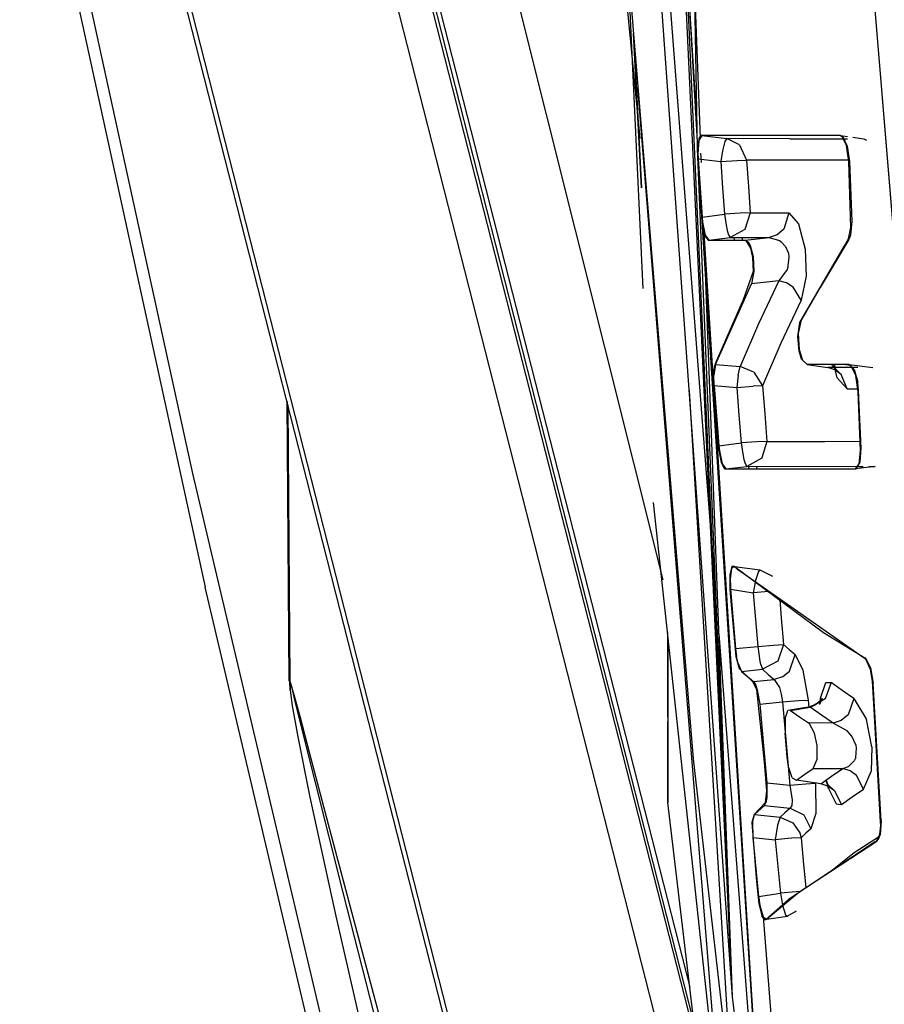
# Model space of a CAD drawing. Units: millimetres. Extents: x 984 to 8979, y -1600 to 2061.
# Drawn here: x 1066 to 1081, y -41 to -24 of the extents above; entities that cross this region are included whole.
import ezdxf

# ---------------------------------------------------------------- set-up
doc = ezdxf.new("R2010")
doc.units = ezdxf.units.MM
doc.layers.add('TFR-TRI', color=7, linetype='CONTINUOUS', true_color=0xffffff)

msp = doc.modelspace()

# ---------------------------------------------------------------- linework, layer by layer
at = {"layer": 'TFR-TRI', "color": 18, "linetype": 'CONTINUOUS'}
for p, q in [((1066.425291, -18.92334), (1069.607969, -33.522949)), ((1066.629881, -18.923828), (1069.392637, -31.568604)), ((1066.629881, -18.923828), (1069.392637, -31.568604)), ((1068.09326, -18.926514), (1076.262022, -50.919922)), ((1068.171629, -18.926758), (1076.277464, -50.67334)), ((1068.171629, -18.926758), (1076.277464, -50.67334)), ((1078.033201, -43.639404), (1071.725279, -18.93335)), ((1078.033201, -43.639404), (1071.725279, -18.93335)), ((1078.033629, -41.322266), (1072.31732, -18.93457)), ((1078.033629, -41.322266), (1072.31732, -18.93457)), ((1077.9942, -40.989258), (1072.380675, -18.935059)), ((1078.657835, -40.549805), (1077.111021, -18.944336)), ((1078.28015, -32.455566), (1077.236204, -18.944336)), ((1078.657835, -40.549805), (1077.72711, -20.603027)), ((1073.215269, -21.949463), (1077.922789, -40.386475)), ((1077.467161, -33.393555), (1074.592222, -21.932129)), ((1077.467161, -33.393555), (1074.592222, -21.932129)), ((1076.685667, -21.905762), (1077.063109, -25.819092)), ((1076.685667, -21.905762), (1077.063109, -25.819092)), ((1076.780272, -21.845947), (1077.980284, -36.46875)), ((1076.780272, -21.845947), (1077.980284, -36.46875)), ((1078.657835, -40.549805), (1077.829588, -22.123535)), ((1078.045469, -25.494629), (1077.845823, -22.31958)), ((1077.845823, -22.31958), (1078.067015, -26.169434)), ((1082.762999, -43.681641), (1081.020811, -22.607666)), ((1082.762449, -43.6604), (1081.021055, -22.606445)), ((1077.12567, -28.397461), (1076.869139, -22.928467)), ((1078.105528, -25.812744), (1078.0072, -23.188965)), ((1078.053709, -25.990723), (1078.0072, -23.188965)), ((1076.958616, -24.019043), (1077.094969, -26.666748)), ((1077.094969, -26.666748), (1076.958616, -24.019043)), ((1077.094969, -26.666748), (1076.958616, -24.019043)), ((1078.440672, -42.418701), (1077.030211, -24.942383)), ((1078.085386, -25.803223), (1078.053709, -25.990723)), ((1078.130003, -25.770996), (1078.079954, -25.856689)), ((1078.130003, -25.770996), (1078.079954, -25.856689)), ((1078.116148, -25.77124), (1078.085386, -25.803223)), ((1078.135496, -25.770508), (1078.116148, -25.77124)), ((1079.583922, -25.77124), (1078.130003, -25.770996)), ((1078.130003, -25.770996), (1078.557493, -25.82373)), ((1078.130003, -25.770996), (1078.557493, -25.82373)), ((1079.583922, -25.77124), (1078.130003, -25.770996)), ((1078.596007, -25.770508), (1078.135496, -25.770508)), ((1078.557493, -25.82373), (1078.526243, -25.87207)), ((1078.557493, -25.82373), (1078.526243, -25.87207)), ((1078.778502, -25.931152), (1078.557493, -25.82373)), ((1079.637266, -25.823975), (1078.557493, -25.82373)), ((1079.637266, -25.823975), (1078.557493, -25.82373)), ((1078.778502, -25.931152), (1078.557493, -25.82373)), ((1080.326292, -25.770996), (1078.651304, -25.770508)), ((1080.50775, -25.77124), (1079.583922, -25.77124)), ((1080.50775, -25.77124), (1079.583922, -25.77124)), ((1079.637266, -25.823975), (1080.631163, -25.824463)), ((1079.637266, -25.823975), (1080.631163, -25.824463)), ((1080.507078, -25.772949), (1080.326292, -25.770996)), ((1080.54254, -25.796631), (1080.507078, -25.772949)), ((1080.50775, -25.77124), (1080.629698, -25.787598)), ((1080.50775, -25.77124), (1080.547545, -25.790283)), ((1080.61096, -25.939209), (1080.54254, -25.796631)), ((1080.547545, -25.790283), (1080.625975, -25.952637)), ((1080.722716, -25.800049), (1080.908262, -25.824463)), ((1080.908262, -25.824463), (1080.955443, -25.847412)), ((1078.053709, -25.990723), (1078.088499, -26.657715)), ((1078.657835, -40.549805), (1078.053709, -25.990723)), ((1078.079954, -25.856689), (1078.063231, -26.076416)), ((1078.079954, -25.856689), (1078.063231, -26.076416)), ((1078.526243, -25.87207), (1078.484739, -26.031738)), ((1078.526243, -25.87207), (1078.484739, -26.031738)), ((1078.778502, -25.931152), (1078.89868, -26.193848)), ((1078.778502, -25.931152), (1078.89868, -26.193848)), ((1080.652952, -26.213135), (1080.61096, -25.939209)), ((1080.625975, -25.952637), (1080.664427, -26.217773)), ((1078.063231, -26.076416), (1078.067015, -26.169434)), ((1078.063231, -26.076416), (1078.067015, -26.169434)), ((1079.180174, -43.58667), (1078.067015, -26.169434)), ((1078.067015, -26.169434), (1078.455687, -26.217529)), ((1078.067015, -26.169434), (1078.134276, -27.168457)), ((1078.067015, -26.169434), (1078.134276, -27.168457)), ((1078.067015, -26.169434), (1078.455687, -26.217529)), ((1078.121336, -26.234619), (1078.115233, -26.071045)), ((1078.484739, -26.031738), (1078.455687, -26.217529)), ((1078.484739, -26.031738), (1078.455687, -26.217529)), ((1078.455687, -26.217529), (1078.734617, -26.200439)), ((1078.455687, -26.217529), (1078.734617, -26.200439)), ((1078.455687, -26.217529), (1078.48596, -26.669434)), ((1078.455687, -26.217529), (1078.48596, -26.669434)), ((1078.734617, -26.200439), (1078.895811, -26.193848)), ((1078.734617, -26.200439), (1078.895811, -26.193848)), ((1078.89868, -26.193848), (1078.895811, -26.193848)), ((1078.89868, -26.193848), (1078.895811, -26.193848)), ((1079.973448, -26.194092), (1078.89868, -26.193848)), ((1079.973448, -26.194092), (1078.89868, -26.193848)), ((1078.89868, -26.193848), (1078.928709, -26.64502)), ((1078.89868, -26.193848), (1078.928709, -26.64502)), ((1080.64984, -26.193115), (1079.973448, -26.194092)), ((1080.64984, -26.193115), (1079.973448, -26.194092)), ((1080.688963, -27.349609), (1080.652952, -26.213135)), ((1080.664427, -26.217773), (1080.701109, -27.239502)), ((1078.088499, -26.657715), (1078.137144, -27.298828)), ((1078.48596, -26.669434), (1078.516234, -27.12085)), ((1078.48596, -26.669434), (1078.516234, -27.12085)), ((1078.928709, -26.64502), (1078.958983, -27.096436)), ((1078.928709, -26.64502), (1078.958983, -27.096436)), ((1078.134276, -27.168457), (1078.516234, -27.12085)), ((1078.134276, -27.168457), (1078.516234, -27.12085)), ((1078.134276, -27.168457), (1078.142393, -27.255371)), ((1078.134276, -27.168457), (1078.142393, -27.255371)), ((1078.788023, -27.10376), (1078.516234, -27.12085)), ((1078.788023, -27.10376), (1078.516234, -27.12085)), ((1078.516234, -27.12085), (1078.545286, -27.309326)), ((1078.516234, -27.12085), (1078.545286, -27.309326)), ((1078.956114, -27.096436), (1078.788023, -27.10376)), ((1078.956114, -27.096436), (1078.788023, -27.10376)), ((1078.958983, -27.096436), (1078.870054, -27.380127)), ((1078.958983, -27.096436), (1078.870054, -27.380127)), ((1078.956114, -27.096436), (1078.958983, -27.096436)), ((1078.956114, -27.096436), (1078.958983, -27.096436)), ((1078.958983, -27.096436), (1079.279173, -27.096924)), ((1078.958983, -27.096436), (1079.279173, -27.096924)), ((1079.279173, -27.096924), (1079.623655, -27.096924)), ((1079.279173, -27.096924), (1079.623655, -27.096924)), ((1079.623655, -27.096924), (1079.536192, -27.378906)), ((1079.623655, -27.096924), (1079.536192, -27.378906)), ((1079.623655, -27.096924), (1079.791075, -27.283203)), ((1079.623655, -27.096924), (1079.791075, -27.283203)), ((1078.137144, -27.298828), (1078.190123, -27.51001)), ((1078.142393, -27.255371), (1078.188902, -27.479004)), ((1078.142393, -27.255371), (1078.188902, -27.479004)), ((1079.183104, -43.585693), (1078.162169, -27.35083)), ((1078.657835, -40.549805), (1078.163389, -27.356445)), ((1078.545286, -27.309326), (1078.565123, -27.400391)), ((1078.545286, -27.309326), (1078.565123, -27.400391)), ((1079.791075, -27.283203), (1079.900023, -27.717773)), ((1079.791075, -27.283203), (1079.900023, -27.717773)), ((1080.646544, -27.544922), (1080.688963, -27.349609)), ((1080.701109, -27.239502), (1080.681822, -27.477539)), ((1078.188902, -27.479004), (1078.251158, -27.56665)), ((1078.188902, -27.479004), (1078.251158, -27.56665)), ((1078.190123, -27.51001), (1078.240599, -27.566162)), ((1078.251158, -27.56665), (1078.617857, -27.521729)), ((1078.251158, -27.56665), (1078.617857, -27.521729)), ((1078.565123, -27.400391), (1078.586363, -27.471924)), ((1078.565123, -27.400391), (1078.586363, -27.471924)), ((1078.586363, -27.471924), (1078.617857, -27.521729)), ((1078.586363, -27.471924), (1078.617857, -27.521729)), ((1078.870054, -27.380127), (1078.617857, -27.521729)), ((1078.870054, -27.380127), (1078.617857, -27.521729)), ((1078.617857, -27.521729), (1078.939634, -27.52124)), ((1078.617857, -27.521729), (1078.939634, -27.52124)), ((1078.680723, -27.521729), (1078.683592, -27.56665)), ((1078.680723, -27.521729), (1078.683592, -27.56665)), ((1078.828856, -27.56665), (1078.825987, -27.52124)), ((1078.875731, -27.56665), (1079.285643, -27.52124)), ((1078.875731, -27.56665), (1079.285643, -27.52124)), ((1078.939634, -27.52124), (1079.285643, -27.52124)), ((1078.939634, -27.52124), (1079.285643, -27.52124)), ((1079.421019, -27.476562), (1079.285643, -27.52124)), ((1079.421019, -27.476562), (1079.285643, -27.52124)), ((1079.285643, -27.52124), (1079.462279, -27.570801)), ((1079.285643, -27.52124), (1079.462279, -27.570801)), ((1079.536192, -27.378906), (1079.421019, -27.476562)), ((1079.536192, -27.378906), (1079.421019, -27.476562)), ((1080.681822, -27.477539), (1080.651549, -27.556152)), ((1078.240599, -27.566162), (1078.49713, -27.566162)), ((1078.251158, -27.56665), (1078.435667, -27.56665)), ((1078.251158, -27.56665), (1078.435667, -27.56665)), ((1078.435667, -27.56665), (1078.875731, -27.56665)), ((1078.435667, -27.56665), (1078.875731, -27.56665)), ((1078.49713, -27.566162), (1078.883543, -27.571289)), ((1078.875731, -27.56665), (1078.92108, -27.594482)), ((1078.875731, -27.56665), (1078.92108, -27.594482)), ((1078.883909, -27.571289), (1078.963072, -27.702637)), ((1078.92108, -27.594482), (1078.957274, -27.657227)), ((1078.92108, -27.594482), (1078.957274, -27.657227)), ((1078.957274, -27.657227), (1079.007872, -27.8479)), ((1078.957274, -27.657227), (1079.007872, -27.8479)), ((1078.963072, -27.702637), (1078.998839, -27.861572)), ((1079.462279, -27.570801), (1079.48419, -27.58667)), ((1079.462279, -27.570801), (1079.48419, -27.58667)), ((1079.48419, -27.58667), (1079.562864, -27.672852)), ((1079.48419, -27.58667), (1079.562864, -27.672852)), ((1079.562864, -27.672852), (1079.614378, -27.791504)), ((1079.562864, -27.672852), (1079.614378, -27.791504)), ((1079.811583, -28.976318), (1080.575194, -27.663574)), ((1080.651549, -27.556152), (1080.161314, -28.376221)), ((1080.575194, -27.663574), (1080.646544, -27.544922)), ((1078.998839, -27.861572), (1079.010252, -28.106445)), ((1079.007872, -27.8479), (1079.021422, -28.102539)), ((1079.007872, -27.8479), (1079.021422, -28.102539)), ((1079.625364, -27.858154), (1079.597716, -28.057373)), ((1079.625364, -27.858154), (1079.597716, -28.057373)), ((1079.614378, -27.791504), (1079.625364, -27.858154)), ((1079.614378, -27.791504), (1079.625364, -27.858154)), ((1079.900023, -27.717773), (1079.917662, -28.185059)), ((1079.900023, -27.717773), (1079.917662, -28.185059)), ((1079.010252, -28.106445), (1078.838133, -28.587402)), ((1079.021422, -28.102539), (1078.979246, -28.31665)), ((1079.021422, -28.102539), (1078.979246, -28.31665)), ((1079.593382, -28.068848), (1079.451292, -28.264648)), ((1079.593382, -28.068848), (1079.451292, -28.264648)), ((1079.597716, -28.057373), (1079.593382, -28.068848)), ((1079.597716, -28.057373), (1079.593382, -28.068848)), ((1079.917662, -28.185059), (1079.831358, -28.594727)), ((1079.917662, -28.185059), (1079.831358, -28.594727)), ((1078.365538, -29.702393), (1078.979246, -28.31665)), ((1078.365538, -29.702393), (1078.979246, -28.31665)), ((1079.451292, -28.264648), (1078.979246, -28.31665)), ((1079.451292, -28.264648), (1078.979246, -28.31665)), ((1079.451292, -28.264648), (1079.101317, -29.000732)), ((1079.451292, -28.264648), (1079.101317, -29.000732)), ((1079.580565, -28.29834), (1079.451292, -28.264648)), ((1079.580565, -28.29834), (1079.451292, -28.264648)), ((1079.69879, -28.372314), (1079.580565, -28.29834)), ((1079.69879, -28.372314), (1079.580565, -28.29834)), ((1079.831358, -28.594727), (1079.69879, -28.372314)), ((1079.831358, -28.594727), (1079.69879, -28.372314)), ((1080.161314, -28.376221), (1079.841856, -28.932861)), ((1078.838133, -28.587402), (1078.376768, -29.645996)), ((1079.831358, -28.594727), (1079.483763, -29.330811)), ((1079.831358, -28.594727), (1079.483763, -29.330811)), ((1079.101317, -29.000732), (1078.788023, -29.736084)), ((1079.101317, -29.000732), (1078.788023, -29.736084)), ((1079.77606, -29.217041), (1079.811583, -28.976318)), ((1079.788939, -29.165771), (1079.841856, -28.932861)), ((1079.798887, -29.472168), (1079.77606, -29.217041)), ((1079.805113, -29.446533), (1079.788939, -29.165771)), ((1079.483763, -29.330811), (1079.171934, -30.06543)), ((1079.483763, -29.330811), (1079.171934, -30.06543)), ((1079.841185, -29.608154), (1079.798887, -29.472168)), ((1079.862791, -29.629883), (1079.805113, -29.446533)), ((1078.365538, -29.702393), (1078.338377, -29.885254)), ((1078.365538, -29.702393), (1078.338377, -29.885254)), ((1078.376768, -29.645996), (1078.34265, -29.741943)), ((1078.365538, -29.702393), (1078.788023, -29.736084)), ((1078.365538, -29.702393), (1078.788023, -29.736084)), ((1078.75421, -29.881592), (1078.788023, -29.736084)), ((1078.75421, -29.881592), (1078.788023, -29.736084)), ((1079.024534, -29.829346), (1078.788023, -29.736084)), ((1079.024534, -29.829346), (1078.788023, -29.736084)), ((1079.93054, -29.696777), (1079.841185, -29.608154)), ((1079.939573, -29.697266), (1079.862791, -29.629883)), ((1080.552366, -29.697021), (1079.93054, -29.696777)), ((1080.282713, -29.697266), (1079.939573, -29.697266)), ((1079.939573, -29.697266), (1080.289793, -29.750732)), ((1080.282713, -29.697266), (1079.939573, -29.697266)), ((1080.657225, -29.69751), (1080.282713, -29.697266)), ((1080.657225, -29.69751), (1080.282713, -29.697266)), ((1080.422606, -29.775635), (1080.360655, -29.71167)), ((1080.360655, -29.71167), (1080.51898, -29.871094)), ((1080.389097, -29.697266), (1080.443663, -29.921875)), ((1080.389097, -29.697266), (1080.443663, -29.921875)), ((1080.403135, -29.697266), (1080.422606, -29.775635)), ((1080.687742, -29.717285), (1080.552366, -29.697021)), ((1080.657225, -29.69751), (1081.062071, -29.751221)), ((1080.742857, -29.782715), (1080.657225, -29.69751)), ((1080.769774, -29.88623), (1080.687742, -29.717285)), ((1078.34265, -29.741943), (1078.326475, -29.937744)), ((1078.34265, -30.062256), (1078.338377, -29.885254)), ((1078.34265, -30.062256), (1078.338377, -29.885254)), ((1078.75421, -29.881592), (1078.728941, -30.092773)), ((1078.75421, -29.881592), (1078.728941, -30.092773)), ((1079.024534, -29.829346), (1079.171934, -30.06543)), ((1079.024534, -29.829346), (1079.171934, -30.06543)), ((1080.414061, -29.789795), (1080.289793, -29.750732)), ((1080.668944, -29.750977), (1080.289793, -29.750732)), ((1080.668944, -29.750977), (1080.289793, -29.750732)), ((1080.51898, -29.871094), (1080.414061, -29.789795)), ((1080.623839, -30.116211), (1080.51898, -29.871094)), ((1080.623839, -30.116211), (1080.51898, -29.871094)), ((1080.80377, -29.750977), (1080.668944, -29.750977)), ((1080.80377, -29.750977), (1080.668944, -29.750977)), ((1080.742857, -29.782715), (1080.80554, -30.003174)), ((1080.809874, -30.168213), (1080.769774, -29.88623)), ((1078.415098, -31.138916), (1078.326475, -29.937744)), ((1078.34265, -30.062256), (1078.422056, -31.093994)), ((1078.34265, -30.062256), (1078.728941, -30.092773)), ((1078.34265, -30.062256), (1078.422056, -31.093994)), ((1078.34265, -30.062256), (1078.728941, -30.092773)), ((1078.728941, -30.092773), (1079.00836, -30.072998)), ((1078.728941, -30.092773), (1079.00836, -30.072998)), ((1079.169066, -30.06543), (1079.00836, -30.072998)), ((1079.169066, -30.06543), (1079.00836, -30.072998)), ((1079.171934, -30.06543), (1079.169066, -30.06543)), ((1079.171934, -30.06543), (1079.169066, -30.06543)), ((1079.171934, -30.06543), (1079.208616, -30.541992)), ((1079.171934, -30.06543), (1079.208616, -30.541992)), ((1080.443663, -29.921875), (1080.623839, -30.116211)), ((1080.443663, -29.921875), (1080.623839, -30.116211)), ((1080.819822, -30.144043), (1080.80554, -30.003174)), ((1077.913328, -30.150635), (1078.64575, -42.258057)), ((1078.728941, -30.092773), (1078.765623, -30.569824)), ((1078.728941, -30.092773), (1078.765623, -30.569824)), ((1080.623839, -30.116211), (1080.802366, -30.115967)), ((1080.623839, -30.116211), (1080.802366, -30.115967)), ((1080.854674, -31.172852), (1080.809874, -30.168213)), ((1080.864683, -31.137207), (1080.819822, -30.144043)), ((1071.013182, -30.335693), (1071.051329, -35.128906)), ((1071.051329, -35.128906), (1071.013182, -30.335693)), ((1071.061339, -35.132568), (1071.026793, -30.38916)), ((1071.026793, -30.38916), (1071.061339, -35.132568)), ((1078.765623, -30.569824), (1078.802122, -31.046631)), ((1078.765623, -30.569824), (1078.802122, -31.046631)), ((1079.208616, -30.541992), (1079.24481, -31.018555)), ((1079.208616, -30.541992), (1079.24481, -31.018555)), ((1078.422056, -31.093994), (1078.802122, -31.046631)), ((1078.422056, -31.093994), (1078.802122, -31.046631)), ((1079.073668, -31.026855), (1078.802122, -31.046631)), ((1079.073668, -31.026855), (1078.802122, -31.046631)), ((1078.802122, -31.046631), (1078.830931, -31.235352)), ((1078.802122, -31.046631), (1078.830931, -31.235352)), ((1079.241942, -31.018555), (1079.073668, -31.026855)), ((1079.241942, -31.018555), (1079.073668, -31.026855)), ((1079.24481, -31.018555), (1079.158568, -31.303467)), ((1079.24481, -31.018555), (1079.158568, -31.303467)), ((1079.241942, -31.018555), (1079.24481, -31.018555)), ((1079.241942, -31.018555), (1079.24481, -31.018555)), ((1079.24481, -31.018555), (1080.239561, -31.018555)), ((1079.24481, -31.018555), (1080.239561, -31.018555)), ((1080.239561, -31.018555), (1080.847716, -31.017334)), ((1080.239561, -31.018555), (1080.847716, -31.017334)), ((1078.415098, -31.138916), (1078.460936, -31.382568)), ((1078.422056, -31.093994), (1078.430845, -31.181152)), ((1078.422056, -31.093994), (1078.430845, -31.181152)), ((1078.430845, -31.181152), (1078.479246, -31.404785)), ((1078.430845, -31.181152), (1078.479246, -31.404785)), ((1078.830931, -31.235352), (1078.851683, -31.328857)), ((1078.830931, -31.235352), (1078.851683, -31.328857)), ((1080.828428, -31.4021), (1080.854674, -31.172852)), ((1080.846983, -31.375), (1080.864683, -31.137207)), ((1078.460936, -31.382568), (1078.514342, -31.48584)), ((1078.479246, -31.404785), (1078.541502, -31.492432)), ((1078.479246, -31.404785), (1078.541502, -31.492432)), ((1078.851683, -31.328857), (1078.872435, -31.398193)), ((1078.851683, -31.328857), (1078.872435, -31.398193)), ((1078.872435, -31.398193), (1078.903929, -31.44751)), ((1078.872435, -31.398193), (1078.903929, -31.44751)), ((1079.157347, -31.304932), (1078.903929, -31.44751)), ((1079.157347, -31.304932), (1078.903929, -31.44751)), ((1079.158568, -31.303467), (1079.157347, -31.304932)), ((1079.158568, -31.303467), (1079.157347, -31.304932)), ((1080.768065, -31.489258), (1080.828428, -31.4021)), ((1080.778868, -31.489502), (1080.846983, -31.375)), ((1069.392637, -31.568604), (1077.190611, -64.590576)), ((1069.392637, -31.568604), (1077.190611, -64.590576)), ((1078.514342, -31.48584), (1078.525755, -31.491455)), ((1078.525755, -31.491455), (1078.57678, -31.491455)), ((1078.541502, -31.492432), (1078.903929, -31.44751)), ((1078.541502, -31.492432), (1078.903929, -31.44751)), ((1078.541502, -31.492432), (1079.297545, -31.492188)), ((1078.541502, -31.492432), (1079.297545, -31.492188)), ((1078.57678, -31.491455), (1078.59088, -31.491455)), ((1078.659727, -31.491699), (1080.601011, -31.491943)), ((1078.903929, -31.44751), (1079.903868, -31.447266)), ((1078.903929, -31.44751), (1079.903868, -31.447266)), ((1078.931517, -31.44751), (1078.934324, -31.491699)), ((1078.931517, -31.44751), (1078.934324, -31.491699)), ((1079.078734, -31.491699), (1079.075926, -31.44751)), ((1079.297545, -31.492188), (1080.764525, -31.492188)), ((1079.297545, -31.492188), (1080.764525, -31.492188)), ((1079.903868, -31.447266), (1080.831236, -31.44751)), ((1079.903868, -31.447266), (1080.831236, -31.44751)), ((1080.601011, -31.491943), (1080.752134, -31.491699)), ((1080.752134, -31.491699), (1080.768065, -31.489258)), ((1081.102598, -31.44751), (1080.764525, -31.492188)), ((1080.764525, -31.492188), (1080.778868, -31.489502)), ((1080.83557, -31.44751), (1080.8963, -31.44751)), ((1080.83557, -31.44751), (1080.8963, -31.44751)), ((1080.993712, -31.44751), (1081.102598, -31.44751)), ((1080.993712, -31.44751), (1081.102598, -31.44751)), ((1078.412779, -42.362061), (1077.297911, -32.070801)), ((1078.370482, -33.624756), (1078.313353, -32.884766)), ((1078.643553, -33.167725), (1078.608275, -33.310791)), ((1078.639219, -33.198242), (1078.615904, -33.383057)), ((1078.639219, -33.198242), (1078.615904, -33.383057)), ((1078.692686, -33.164795), (1078.639219, -33.198242)), ((1078.692686, -33.164795), (1078.639219, -33.198242)), ((1078.676695, -33.160889), (1078.643553, -33.167725)), ((1078.740843, -33.215576), (1078.676695, -33.160889)), ((1078.692686, -33.164795), (1079.122313, -33.224365)), ((1078.692686, -33.164795), (1080.218809, -34.296875)), ((1080.898008, -34.725342), (1078.740843, -33.215576)), ((1079.099852, -33.249756), (1079.049315, -33.409424)), ((1079.099852, -33.249756), (1079.049315, -33.409424)), ((1079.122313, -33.224365), (1079.099852, -33.249756)), ((1079.122313, -33.224365), (1079.099852, -33.249756)), ((1079.122313, -33.224365), (1079.339476, -33.32959)), ((1078.608275, -33.310791), (1078.611632, -33.560303)), ((1078.615904, -33.383057), (1078.619261, -33.511963)), ((1078.615904, -33.383057), (1078.619261, -33.511963)), ((1079.049315, -33.409424), (1079.010252, -33.615723)), ((1079.049315, -33.409424), (1079.010252, -33.615723)), ((1077.389464, -66.552246), (1069.607969, -33.522949)), ((1078.611632, -33.560303), (1078.634276, -33.826172)), ((1078.619261, -33.511963), (1078.622557, -33.556885)), ((1078.619261, -33.511963), (1078.622557, -33.556885)), ((1078.622557, -33.556885), (1079.010252, -33.615723)), ((1078.622557, -33.556885), (1078.709837, -34.576172)), ((1078.622557, -33.556885), (1078.709837, -34.576172)), ((1078.622557, -33.556885), (1079.010252, -33.615723)), ((1079.28192, -33.594238), (1079.010252, -33.615723)), ((1079.28192, -33.594238), (1079.010252, -33.615723)), ((1079.010252, -33.615723), (1079.049315, -34.07666)), ((1079.010252, -33.615723), (1079.049315, -34.07666)), ((1079.466246, -33.738525), (1079.492369, -34.045898)), ((1079.466246, -33.738525), (1079.492369, -34.045898)), ((1078.634276, -33.826172), (1078.715574, -34.709717)), ((1079.049315, -34.07666), (1079.088926, -34.537598)), ((1079.049315, -34.07666), (1079.088926, -34.537598)), ((1079.492369, -34.045898), (1079.53192, -34.506348)), ((1079.492369, -34.045898), (1079.53192, -34.506348)), ((1077.539427, -34.300537), (1077.547789, -37.217529)), ((1080.218809, -34.296875), (1080.927855, -34.736572)), ((1077.547789, -37.217529), (1077.553648, -34.431396)), ((1078.936217, -40.946533), (1078.424498, -34.324219)), ((1078.709837, -34.576172), (1079.088926, -34.537598)), ((1078.709837, -34.576172), (1079.088926, -34.537598)), ((1078.709837, -34.576172), (1078.726988, -34.713135)), ((1078.709837, -34.576172), (1078.726988, -34.713135)), ((1079.088926, -34.537598), (1079.358824, -34.515625)), ((1079.088926, -34.537598), (1079.358824, -34.515625)), ((1079.088926, -34.537598), (1079.125181, -34.789307)), ((1079.088926, -34.537598), (1079.125181, -34.789307)), ((1079.358824, -34.515625), (1079.53192, -34.506348)), ((1079.358824, -34.515625), (1079.53192, -34.506348)), ((1079.53192, -34.506348), (1079.431761, -34.789795)), ((1079.53192, -34.506348), (1079.431761, -34.789795)), ((1079.53192, -34.506348), (1079.631102, -34.593018)), ((1079.53192, -34.506348), (1079.631102, -34.593018)), ((1079.631102, -34.593018), (1079.733092, -34.679443)), ((1079.631102, -34.593018), (1079.733092, -34.679443)), ((1078.715574, -34.709717), (1078.769896, -34.916504)), ((1078.751524, -34.82959), (1078.726988, -34.713135)), ((1078.751524, -34.82959), (1078.726988, -34.713135)), ((1079.125181, -34.789307), (1079.125181, -34.789795)), ((1079.125181, -34.789307), (1079.125181, -34.789795)), ((1079.125181, -34.789795), (1079.132322, -34.821777)), ((1079.125181, -34.789795), (1079.132322, -34.821777)), ((1079.431761, -34.789795), (1079.169737, -34.930908)), ((1079.431761, -34.789795), (1079.169737, -34.930908)), ((1079.634215, -34.960938), (1079.733092, -34.679443)), ((1079.634215, -34.960938), (1079.733092, -34.679443)), ((1079.733092, -34.679443), (1079.861387, -34.943848)), ((1079.733092, -34.679443), (1079.861387, -34.943848)), ((1080.941893, -34.758057), (1080.898008, -34.725342)), ((1080.941404, -34.746582), (1080.927855, -34.736572)), ((1080.941404, -34.746582), (1081.025816, -34.907715)), ((1081.022947, -34.935791), (1080.941893, -34.758057)), ((1078.751524, -34.82959), (1078.812803, -34.966553)), ((1078.751524, -34.82959), (1078.812803, -34.966553)), ((1078.769896, -34.916504), (1079.001646, -35.138184)), ((1078.812803, -34.966553), (1079.169737, -34.930908)), ((1078.812803, -34.966553), (1079.169737, -34.930908)), ((1078.812803, -34.966553), (1079.013609, -35.139404)), ((1078.812803, -34.966553), (1079.013609, -35.139404)), ((1079.132322, -34.821777), (1079.169737, -34.930908)), ((1079.132322, -34.821777), (1079.169737, -34.930908)), ((1079.169737, -34.930908), (1079.269652, -35.01709)), ((1079.169737, -34.930908), (1079.269652, -35.01709)), ((1079.511839, -35.059326), (1079.634215, -34.960938)), ((1079.511839, -35.059326), (1079.634215, -34.960938)), ((1079.861387, -34.943848), (1079.952025, -35.459229)), ((1079.861387, -34.943848), (1079.952025, -35.459229)), ((1081.05731, -35.136475), (1081.022947, -34.935791)), ((1081.025816, -34.907715), (1081.07086, -35.171875)), ((1071.051329, -35.128906), (1071.061339, -35.132568)), ((1071.061339, -35.132568), (1071.051329, -35.128906)), ((1071.061339, -35.132568), (1071.063475, -35.286621)), ((1071.061339, -35.132568), (1071.147459, -35.424072)), ((1071.061339, -35.132568), (1071.147459, -35.424072)), ((1071.061339, -35.132568), (1071.092833, -35.240723)), ((1071.063475, -35.286621), (1071.061339, -35.132568)), ((1071.061339, -35.132568), (1071.092833, -35.240723)), ((1079.001646, -35.138184), (1079.06793, -35.277832)), ((1079.013609, -35.139404), (1079.37213, -35.103516)), ((1079.013609, -35.139404), (1079.37213, -35.103516)), ((1079.013609, -35.139404), (1079.048887, -35.192627)), ((1079.013609, -35.139404), (1079.048887, -35.192627)), ((1079.269652, -35.01709), (1079.37213, -35.103516)), ((1079.269652, -35.01709), (1079.37213, -35.103516)), ((1079.511839, -35.059326), (1079.37213, -35.103516)), ((1079.511839, -35.059326), (1079.37213, -35.103516)), ((1079.37213, -35.103516), (1079.459898, -35.240234)), ((1079.37213, -35.103516), (1079.459898, -35.240234)), ((1081.085447, -35.618164), (1081.05731, -35.136475)), ((1071.063475, -35.286621), (1071.101439, -35.558594)), ((1071.063475, -35.286621), (1071.101439, -35.558594)), ((1071.092833, -35.240723), (1071.095701, -35.254639)), ((1071.092833, -35.240723), (1071.095701, -35.254639)), ((1071.095701, -35.254639), (1071.099058, -35.268555)), ((1071.095701, -35.254639), (1071.099058, -35.268555)), ((1071.099058, -35.268555), (1071.101927, -35.282471)), ((1071.099058, -35.268555), (1071.101927, -35.282471)), ((1071.101927, -35.282471), (1071.105284, -35.296143)), ((1071.101927, -35.282471), (1071.105284, -35.296143)), ((1071.105284, -35.296143), (1071.108336, -35.310059)), ((1071.105284, -35.296143), (1071.108336, -35.310059)), ((1071.108336, -35.310059), (1071.111448, -35.32373)), ((1071.108336, -35.310059), (1071.111448, -35.32373)), ((1079.048887, -35.192627), (1079.080137, -35.281738)), ((1079.048887, -35.192627), (1079.080137, -35.281738)), ((1079.06793, -35.277832), (1079.20001, -36.523438)), ((1079.080137, -35.281738), (1079.122313, -35.529785)), ((1079.080137, -35.281738), (1079.122313, -35.529785)), ((1079.459898, -35.240234), (1079.492552, -35.358154)), ((1079.459898, -35.240234), (1079.492552, -35.358154)), ((1080.165159, -35.42627), (1080.255247, -35.159912)), ((1080.165159, -35.42627), (1080.255247, -35.159912)), ((1080.347288, -35.156494), (1080.248106, -35.437012)), ((1080.347288, -35.156494), (1080.248106, -35.437012)), ((1080.255247, -35.159912), (1080.347288, -35.156494)), ((1080.255247, -35.159912), (1080.347288, -35.156494)), ((1080.54022, -35.293457), (1080.347288, -35.156494)), ((1080.54022, -35.293457), (1080.347288, -35.156494)), ((1080.740233, -35.430176), (1080.54022, -35.293457)), ((1080.740233, -35.430176), (1080.54022, -35.293457)), ((1081.207518, -37.532715), (1081.07086, -35.171875)), ((1071.111448, -35.32373), (1071.117857, -35.351318)), ((1071.111448, -35.32373), (1071.117857, -35.351318)), ((1071.117857, -35.351318), (1071.14337, -35.459961)), ((1071.117857, -35.351318), (1071.14337, -35.459961)), ((1071.14337, -35.459961), (1071.254454, -35.916992)), ((1071.14337, -35.459961), (1071.254454, -35.916992)), ((1071.147459, -35.424072), (1071.229246, -35.733154)), ((1071.147459, -35.424072), (1071.229246, -35.733154)), ((1079.492552, -35.358154), (1079.511351, -35.490967)), ((1079.492552, -35.358154), (1079.511351, -35.490967)), ((1079.511351, -35.490967), (1079.78607, -35.468262)), ((1079.511351, -35.490967), (1079.78607, -35.468262)), ((1079.78607, -35.468262), (1079.95056, -35.459229)), ((1079.78607, -35.468262), (1079.95056, -35.459229)), ((1079.95056, -35.459229), (1079.951536, -35.459229)), ((1079.95056, -35.459229), (1079.951536, -35.459229)), ((1079.951536, -35.459229), (1079.952025, -35.459229)), ((1079.951536, -35.459229), (1079.952025, -35.459229)), ((1079.952025, -35.459229), (1079.963133, -35.584473)), ((1079.952025, -35.459229), (1079.963133, -35.584473)), ((1080.248106, -35.437012), (1079.989622, -35.580811)), ((1080.19348, -35.433838), (1080.086668, -35.534424)), ((1080.248106, -35.437012), (1080.086668, -35.534424)), ((1080.165159, -35.42627), (1080.151304, -35.533447)), ((1080.19348, -35.433838), (1080.151304, -35.533447)), ((1080.164915, -35.483398), (1080.165159, -35.42627)), ((1080.740233, -35.430176), (1080.641234, -35.710693)), ((1080.740233, -35.430176), (1080.641234, -35.710693)), ((1080.740233, -35.430176), (1080.954527, -35.794678)), ((1080.740233, -35.430176), (1080.954527, -35.794678)), ((1071.101439, -35.558594), (1071.195372, -36.087891)), ((1071.101439, -35.558594), (1071.195372, -36.087891)), ((1079.122313, -35.529785), (1079.511351, -35.490967)), ((1079.122313, -35.529785), (1079.511351, -35.490967)), ((1079.122313, -35.529785), (1079.243651, -36.879883)), ((1079.122313, -35.529785), (1079.243651, -36.879883)), ((1079.511351, -35.490967), (1079.574766, -36.205566)), ((1079.511351, -35.490967), (1079.574766, -36.205566)), ((1079.559324, -35.776611), (1079.60626, -35.637207)), ((1079.962462, -35.578613), (1079.60626, -35.637207)), ((1079.989622, -35.580811), (1079.60626, -35.637207)), ((1079.641539, -35.629395), (1079.60626, -35.637207)), ((1079.989622, -35.580811), (1079.641539, -35.629395)), ((1079.652525, -35.635742), (1079.641539, -35.629395)), ((1079.652525, -35.635742), (1079.641539, -35.629395)), ((1079.652525, -35.635742), (1079.989622, -35.580811)), ((1079.652525, -35.635742), (1079.989622, -35.580811)), ((1079.652525, -35.635742), (1079.804686, -35.743896)), ((1079.652525, -35.635742), (1079.804686, -35.743896)), ((1080.086668, -35.534424), (1079.962462, -35.578613)), ((1079.989622, -35.580811), (1079.962462, -35.578613)), ((1079.989622, -35.580811), (1079.962462, -35.578613)), ((1079.989622, -35.580811), (1080.086668, -35.534424)), ((1080.183714, -35.718018), (1079.989622, -35.580811)), ((1080.183714, -35.718018), (1079.989622, -35.580811)), ((1081.197264, -37.547852), (1081.085447, -35.618164)), ((1071.229246, -35.733154), (1071.392759, -36.351074)), ((1071.229246, -35.733154), (1071.392759, -36.351074)), ((1079.559324, -35.776611), (1079.558348, -36.023926)), ((1079.804686, -35.743896), (1079.961302, -35.852051)), ((1079.804686, -35.743896), (1079.961302, -35.852051)), ((1080.384947, -35.85498), (1080.183714, -35.718018)), ((1080.384947, -35.85498), (1080.183714, -35.718018)), ((1080.522764, -35.808838), (1080.384947, -35.85498)), ((1080.522764, -35.808838), (1080.384947, -35.85498)), ((1080.641234, -35.710693), (1080.522764, -35.808838)), ((1080.641234, -35.710693), (1080.522764, -35.808838)), ((1081.0473, -36.262695), (1080.954527, -35.794678)), ((1081.0473, -36.262695), (1080.954527, -35.794678)), ((1071.254454, -35.916992), (1071.487669, -36.850098)), ((1071.254454, -35.916992), (1071.487669, -36.850098)), ((1080.384947, -35.85498), (1079.961302, -35.852051)), ((1079.979674, -35.867676), (1079.961302, -35.852051)), ((1079.979674, -35.867676), (1079.961302, -35.852051)), ((1080.384947, -35.85498), (1079.961302, -35.852051)), ((1080.064573, -36.028564), (1079.979674, -35.867676)), ((1080.064573, -36.028564), (1079.979674, -35.867676)), ((1080.622435, -35.988281), (1080.384947, -35.85498)), ((1080.622435, -35.988281), (1080.384947, -35.85498)), ((1080.703001, -36.079346), (1080.622435, -35.988281)), ((1080.703001, -36.079346), (1080.622435, -35.988281)), ((1071.195372, -36.087891), (1071.404234, -37.123779)), ((1071.195372, -36.087891), (1071.404234, -37.123779)), ((1079.595823, -36.440918), (1079.558348, -36.023926)), ((1080.108885, -36.236572), (1080.064573, -36.028564)), ((1080.108885, -36.236572), (1080.064573, -36.028564)), ((1080.777403, -36.236816), (1080.703001, -36.079346)), ((1080.777403, -36.236816), (1080.703001, -36.079346)), ((1079.574766, -36.205566), (1079.639647, -36.920166)), ((1079.574766, -36.205566), (1079.639647, -36.920166)), ((1080.108885, -36.470215), (1080.108885, -36.236572)), ((1080.108885, -36.470215), (1080.108885, -36.236572)), ((1080.771177, -36.442139), (1080.786192, -36.283936)), ((1080.771177, -36.442139), (1080.786192, -36.283936)), ((1080.786192, -36.283936), (1080.777403, -36.236816)), ((1080.786192, -36.283936), (1080.777403, -36.236816)), ((1081.0473, -36.262695), (1081.037047, -36.683594)), ((1081.0473, -36.262695), (1081.037047, -36.683594)), ((1071.392759, -36.351074), (1071.720396, -37.587158)), ((1071.392759, -36.351074), (1071.720396, -37.587158)), ((1077.980284, -36.46875), (1078.813292, -43.716064)), ((1077.980284, -36.46875), (1078.813292, -43.716064)), ((1079.619444, -36.604492), (1079.595823, -36.440918)), ((1080.041868, -36.630859), (1080.108885, -36.470215)), ((1080.041868, -36.630859), (1080.108885, -36.470215)), ((1080.771177, -36.442139), (1080.742125, -36.503174)), ((1080.771177, -36.442139), (1080.742125, -36.503174)), ((1079.20001, -36.523438), (1079.239622, -37.019043)), ((1079.682371, -36.793457), (1079.619444, -36.604492)), ((1079.89575, -36.731934), (1080.041868, -36.630859)), ((1079.89575, -36.731934), (1080.041868, -36.630859)), ((1080.041868, -36.630859), (1080.550413, -36.634766)), ((1080.041868, -36.630859), (1080.550413, -36.634766)), ((1080.356077, -36.766602), (1080.550413, -36.634766)), ((1080.356077, -36.766602), (1080.550413, -36.634766)), ((1080.550413, -36.634766), (1080.643858, -36.5979)), ((1080.550413, -36.634766), (1080.643858, -36.5979)), ((1080.674376, -36.672363), (1080.550413, -36.634766)), ((1080.674376, -36.672363), (1080.550413, -36.634766)), ((1080.643858, -36.5979), (1080.739012, -36.508301)), ((1080.643858, -36.5979), (1080.739012, -36.508301)), ((1080.739012, -36.508301), (1080.742125, -36.503174)), ((1080.739012, -36.508301), (1080.742125, -36.503174)), ((1079.682371, -36.793457), (1079.754576, -36.833008)), ((1079.754576, -36.833008), (1079.89575, -36.731934)), ((1079.754576, -36.833008), (1079.89575, -36.731934)), ((1080.170408, -36.898438), (1079.754576, -36.833008)), ((1080.170408, -36.898438), (1080.356077, -36.766602)), ((1080.170408, -36.898438), (1080.356077, -36.766602)), ((1080.302977, -36.97583), (1080.261656, -36.83374)), ((1080.263731, -36.832031), (1080.284605, -36.89917)), ((1080.783568, -36.750732), (1080.674376, -36.672363)), ((1080.783568, -36.750732), (1080.674376, -36.672363)), ((1080.902342, -36.986816), (1080.783568, -36.750732)), ((1080.902342, -36.986816), (1080.783568, -36.750732)), ((1080.902342, -36.986816), (1081.037047, -36.683594)), ((1080.902342, -36.986816), (1081.037047, -36.683594)), ((1071.487669, -36.850098), (1071.966368, -38.739502)), ((1071.487669, -36.850098), (1071.966368, -38.739502)), ((1079.243651, -36.879883), (1079.639647, -36.920166)), ((1079.243651, -36.879883), (1079.245787, -37.132568)), ((1079.243651, -36.879883), (1079.639647, -36.920166)), ((1079.243651, -36.879883), (1079.245787, -37.132568)), ((1079.639647, -36.920166), (1079.778441, -36.907715)), ((1079.639647, -36.920166), (1079.778441, -36.907715)), ((1079.639647, -36.920166), (1079.680479, -37.177246)), ((1079.639647, -36.920166), (1079.680479, -37.177246)), ((1079.778441, -36.907715), (1079.914305, -36.896729)), ((1079.778441, -36.907715), (1079.914305, -36.896729)), ((1079.914305, -36.896729), (1080.078856, -36.887207)), ((1079.914305, -36.896729), (1080.078856, -36.887207)), ((1080.078856, -36.887207), (1080.079588, -36.887207)), ((1080.078856, -36.887207), (1080.079588, -36.887207)), ((1080.079588, -36.887207), (1080.080259, -36.887207)), ((1080.079588, -36.887207), (1080.080259, -36.887207)), ((1080.080015, -36.884277), (1080.080259, -36.887207)), ((1080.080015, -36.884277), (1080.080259, -36.887207)), ((1080.080748, -36.89502), (1080.080259, -36.887207)), ((1080.080748, -36.89502), (1080.080259, -36.887207)), ((1080.080748, -36.89502), (1080.083128, -37.402832)), ((1080.080748, -36.89502), (1080.083128, -37.402832)), ((1080.292906, -36.934326), (1080.170408, -36.898438)), ((1080.284605, -36.89917), (1080.405455, -37.01416)), ((1080.405455, -37.01416), (1080.292906, -36.934326)), ((1080.294737, -36.929688), (1080.302977, -36.97583)), ((1080.302977, -36.97583), (1080.433104, -37.23877)), ((1080.302977, -36.97583), (1080.433104, -37.23877)), ((1080.709227, -37.118652), (1080.902342, -36.986816)), ((1080.709227, -37.118652), (1080.902342, -36.986816)), ((1071.404234, -37.123779), (1071.849119, -39.166748)), ((1071.404234, -37.123779), (1071.849119, -39.166748)), ((1079.239622, -37.019043), (1079.219114, -37.221924)), ((1079.245787, -37.132568), (1079.230528, -37.220459)), ((1079.245787, -37.132568), (1079.230528, -37.220459)), ((1080.405455, -37.01416), (1080.524717, -37.250732)), ((1080.405455, -37.01416), (1080.524717, -37.250732)), ((1080.524717, -37.250732), (1080.709227, -37.118652)), ((1080.524717, -37.250732), (1080.709227, -37.118652)), ((1078.156248, -42.358398), (1077.547789, -37.217529)), ((1079.219114, -37.221924), (1079.025023, -37.422852)), ((1079.035948, -37.423096), (1079.205321, -37.270264)), ((1079.035948, -37.423096), (1079.205321, -37.270264)), ((1079.205321, -37.270264), (1079.230528, -37.220459)), ((1079.205321, -37.270264), (1079.230528, -37.220459)), ((1079.205321, -37.270264), (1079.643492, -37.31543)), ((1079.205321, -37.270264), (1079.643492, -37.31543)), ((1079.643492, -37.31543), (1079.5567, -37.391846)), ((1079.643492, -37.31543), (1079.5567, -37.391846)), ((1079.671629, -37.266113), (1079.643492, -37.31543)), ((1079.671629, -37.266113), (1079.643492, -37.31543)), ((1079.643492, -37.31543), (1079.881895, -37.43042)), ((1079.643492, -37.31543), (1079.881895, -37.43042)), ((1079.680479, -37.177246), (1079.671629, -37.266113)), ((1079.680479, -37.177246), (1079.671629, -37.266113)), ((1080.433104, -37.23877), (1080.524717, -37.250732)), ((1080.433104, -37.23877), (1080.524717, -37.250732)), ((1079.025023, -37.422852), (1078.988279, -37.560547)), ((1079.000242, -37.551514), (1079.035948, -37.423096)), ((1079.000242, -37.551514), (1079.035948, -37.423096)), ((1079.035948, -37.423096), (1079.473265, -37.468262)), ((1079.035948, -37.423096), (1079.473265, -37.468262)), ((1079.473265, -37.468262), (1079.427977, -37.60376)), ((1079.473265, -37.468262), (1079.427977, -37.60376)), ((1079.5567, -37.391846), (1079.473265, -37.468262)), ((1079.5567, -37.391846), (1079.473265, -37.468262)), ((1079.473265, -37.468262), (1079.692381, -37.564209)), ((1079.473265, -37.468262), (1079.692381, -37.564209)), ((1079.881895, -37.43042), (1080.001585, -37.66748)), ((1079.881895, -37.43042), (1080.001585, -37.66748)), ((1080.083128, -37.402832), (1080.001585, -37.66748)), ((1080.083128, -37.402832), (1080.001585, -37.66748)), ((1071.720396, -37.587158), (1072.376951, -40.059326)), ((1071.720396, -37.587158), (1072.376951, -40.059326)), ((1078.988279, -37.560547), (1079.060545, -38.511475)), ((1079.000242, -37.551514), (1079.004759, -37.814697)), ((1079.000242, -37.551514), (1079.004759, -37.814697)), ((1079.427977, -37.60376), (1079.389586, -37.854492)), ((1079.427977, -37.60376), (1079.389586, -37.854492)), ((1079.692381, -37.564209), (1079.812742, -37.73877)), ((1079.692381, -37.564209), (1079.812742, -37.73877)), ((1080.001585, -37.66748), (1079.91577, -37.743896)), ((1080.001585, -37.66748), (1079.91577, -37.743896)), ((1081.183165, -37.759033), (1081.198424, -37.609863)), ((1081.207518, -37.532715), (1081.191771, -37.769775)), ((1081.198424, -37.609863), (1081.197264, -37.547852)), ((1079.004759, -37.814697), (1079.102293, -38.828369)), ((1079.004759, -37.814697), (1079.102293, -38.828369)), ((1079.004759, -37.814697), (1079.389586, -37.854492)), ((1079.004759, -37.814697), (1079.389586, -37.854492)), ((1079.669676, -37.82959), (1079.389586, -37.854492)), ((1079.669676, -37.82959), (1079.389586, -37.854492)), ((1079.828734, -37.820312), (1079.669676, -37.82959)), ((1079.828734, -37.820312), (1079.669676, -37.82959)), ((1079.812742, -37.73877), (1079.832518, -37.820312)), ((1079.812742, -37.73877), (1079.832518, -37.820312)), ((1079.832518, -37.820312), (1079.828734, -37.820312)), ((1079.832518, -37.820312), (1079.828734, -37.820312)), ((1079.91577, -37.743896), (1079.832518, -37.820312)), ((1079.91577, -37.743896), (1079.832518, -37.820312)), ((1079.832518, -37.820312), (1079.876646, -38.27832)), ((1079.832518, -37.820312), (1079.876646, -38.27832)), ((1080.742125, -38.074951), (1081.16284, -37.803467)), ((1080.742125, -38.074951), (1081.16284, -37.803467)), ((1081.131407, -37.87207), (1081.183165, -37.759033)), ((1081.132872, -37.87915), (1081.162657, -37.84668)), ((1081.162657, -37.84668), (1081.191771, -37.769775)), ((1079.389586, -37.854492), (1079.433653, -38.312988)), ((1079.389586, -37.854492), (1079.433653, -38.312988)), ((1081.101133, -37.891357), (1079.617735, -38.884033)), ((1079.793699, -38.755615), (1081.132872, -37.87915)), ((1081.101133, -37.891357), (1081.131407, -37.87207)), ((1080.343809, -38.395508), (1080.742125, -38.074951)), ((1080.343809, -38.395508), (1080.742125, -38.074951)), ((1079.433653, -38.312988), (1079.477537, -38.771729)), ((1079.433653, -38.312988), (1079.477537, -38.771729)), ((1079.876646, -38.27832), (1079.914732, -38.67627)), ((1079.876646, -38.27832), (1079.914732, -38.67627)), ((1079.060545, -38.511475), (1079.108519, -38.957031)), ((1071.966368, -38.739502), (1072.946776, -42.571777)), ((1071.966368, -38.739502), (1072.946776, -42.571777)), ((1079.102293, -38.828369), (1079.477537, -38.771729)), ((1079.102293, -38.828369), (1079.477537, -38.771729)), ((1079.102293, -38.828369), (1079.105162, -38.855469)), ((1079.102293, -38.828369), (1079.105162, -38.855469)), ((1079.105162, -38.855469), (1079.124693, -38.984863)), ((1079.105162, -38.855469), (1079.124693, -38.984863)), ((1079.241514, -39.219727), (1079.793699, -38.755615)), ((1079.749327, -38.746826), (1079.477537, -38.771729)), ((1079.749327, -38.746826), (1079.477537, -38.771729)), ((1079.477537, -38.771729), (1079.515684, -38.979736)), ((1079.477537, -38.771729), (1079.515684, -38.979736)), ((1079.813231, -38.74292), (1079.749327, -38.746826)), ((1079.813231, -38.74292), (1079.749327, -38.746826)), ((1079.108519, -38.957031), (1079.161863, -39.1604)), ((1079.124693, -38.984863), (1079.181151, -39.178955)), ((1079.124693, -38.984863), (1079.181151, -39.178955)), ((1079.617735, -38.884033), (1079.226011, -39.222656)), ((1079.515684, -38.979736), (1079.515928, -38.980713)), ((1079.515684, -38.979736), (1079.515928, -38.980713)), ((1079.515928, -38.980713), (1079.56555, -39.143311)), ((1079.515928, -38.980713), (1079.56555, -39.143311)), ((1071.849119, -39.166748), (1072.780333, -43.239746)), ((1071.849119, -39.166748), (1072.780333, -43.239746)), ((1079.207213, -39.224609), (1079.161863, -39.1604)), ((1079.181151, -39.178955), (1079.334471, -41.11377)), ((1079.181151, -39.178955), (1079.334471, -41.11377)), ((1079.181151, -39.178955), (1079.241514, -39.219727)), ((1079.181151, -39.178955), (1079.241514, -39.219727)), ((1079.241514, -39.219727), (1079.598204, -39.166504)), ((1079.56555, -39.143311), (1079.565733, -39.144043)), ((1079.56555, -39.143311), (1079.565733, -39.144043)), ((1079.565733, -39.144043), (1079.598204, -39.166504)), ((1079.565733, -39.144043), (1079.598204, -39.166504)), ((1079.748533, -39.079102), (1079.598204, -39.166504)), ((1079.207213, -39.224609), (1079.226011, -39.222656)), ((1072.376951, -40.059326), (1073.694456, -45.005127)), ((1072.376951, -40.059326), (1073.694456, -45.005127)), ((1079.057676, -44.079834), (1078.657835, -40.549805))]:
    msp.add_line(p, q, dxfattribs=at)

doc.saveas('drawing.dxf')
